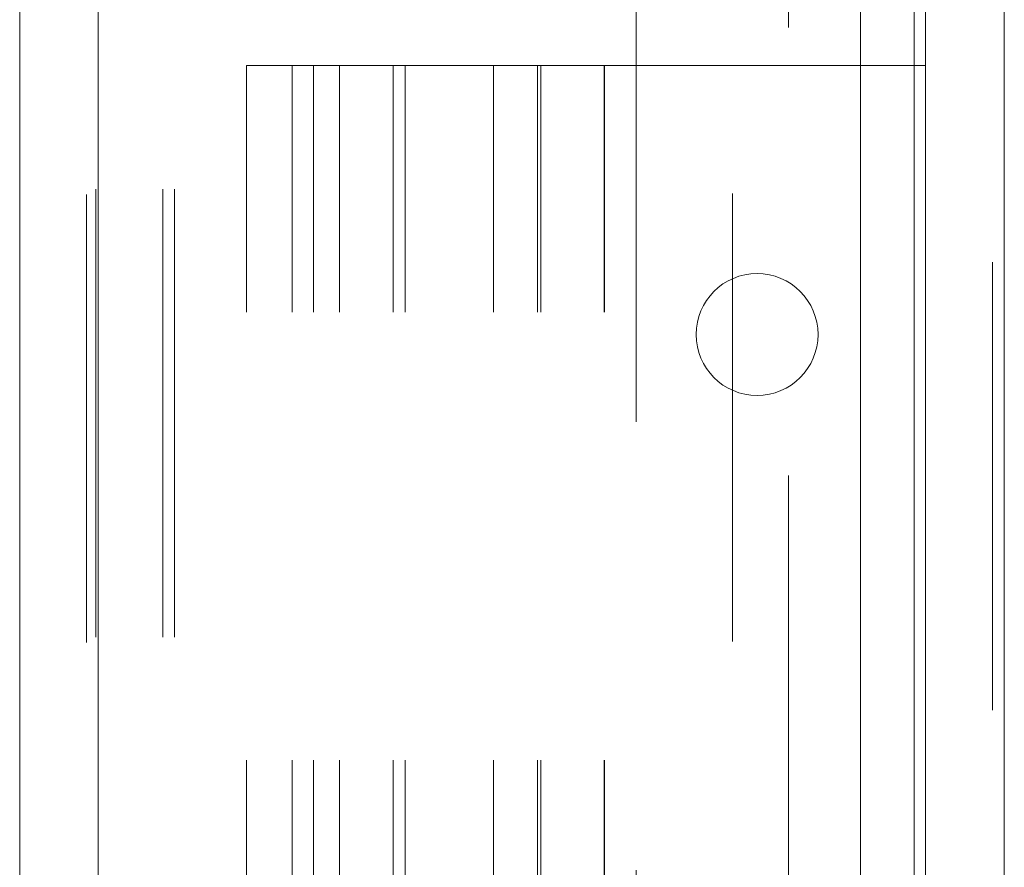
# Model space of a CAD drawing. Units: inches. Extents: x 0 to 23.4, y 0 to 16.5.
# Drawn here: x 11.3 to 11.5, y 6.1 to 6.3 of the extents above; entities that cross this region are included whole.
import ezdxf

# ---------------------------------------------------------------- set-up
doc = ezdxf.new("R2010")
doc.units = ezdxf.units.IN
doc.header["$MEASUREMENT"] = 0
doc.linetypes.add('HIDDEN', pattern=[0.075, 0.05, -0.025])

msp = doc.modelspace()

# ---------------------------------------------------------------- linework, layer by layer
at = {"color": 7, "linetype": 'Continuous', "lineweight": 15}
for p, q in [((11.51824, 10.33009), (11.51824, 5.55997)), ((11.53578, 10.33009), (11.53578, 5.55997)), ((11.31617, 5.57507), (11.31617, 10.31499)), ((11.33371, 10.31476), (11.33371, 5.5753)), ((11.50371, 10.31476), (11.50371, 5.5753))]:
    msp.add_line(p, q, dxfattribs=at)
at = {"color": 7, "linetype": 'HIDDEN', "lineweight": 0}
for p, q in [((11.53318, 5.55997), (11.53318, 10.33009)), ((11.53578, 10.33009), (11.53578, 5.55997)), ((11.33111, 5.57507), (11.33111, 10.31499)), ((11.33371, 10.31476), (11.33371, 5.5753)), ((11.47517, 5.5753), (11.47517, 10.31476)), ((11.33318, 5.77628), (11.33318, 10.11378)), ((11.34812, 5.77628), (11.34812, 10.11378)), ((11.35072, 5.77628), (11.35072, 10.11378)), ((11.51564, 5.77628), (11.51564, 10.11378)), ((11.48767, 6.41233), (11.48767, 5.94033)), ((11.45367, 6.32433), (11.45367, 6.02833)), ((11.36673, 6.04883), (11.36673, 6.30383)), ((11.37697, 6.30383), (11.36673, 6.30383)), ((11.37697, 6.04883), (11.37697, 6.30383)), ((11.42182, 6.30383), (11.37697, 6.30383)), ((11.38167, 6.04883), (11.38167, 6.30383)), ((11.38753, 6.04883), (11.38753, 6.30383)), ((11.39947, 6.04883), (11.39947, 6.30383)), ((11.40216, 6.04883), (11.40216, 6.30383)), ((11.42182, 6.04883), (11.42182, 6.30383)), ((11.44653, 6.30383), (11.42182, 6.30383)), ((11.43167, 6.04883), (11.43167, 6.30383)), ((11.43238, 6.04883), (11.43238, 6.30383)), ((11.44653, 6.04883), (11.44653, 6.30383)), ((11.51824, 6.30383), (11.44653, 6.30383)), ((11.44661, 6.04883), (11.44661, 6.30383))]:
    msp.add_line(p, q, dxfattribs=at)
at = {"color": 8, "linetype": 'Continuous', "lineweight": 15}
msp.add_line((11.51564, 6.53435), (11.51564, 5.77628), dxfattribs=at)
at = {"color": 7, "linetype": 'HIDDEN', "lineweight": 0}
msp.add_circle((11.48064, 6.24383), 0.0136, dxfattribs=at)

doc.saveas('drawing.dxf')
